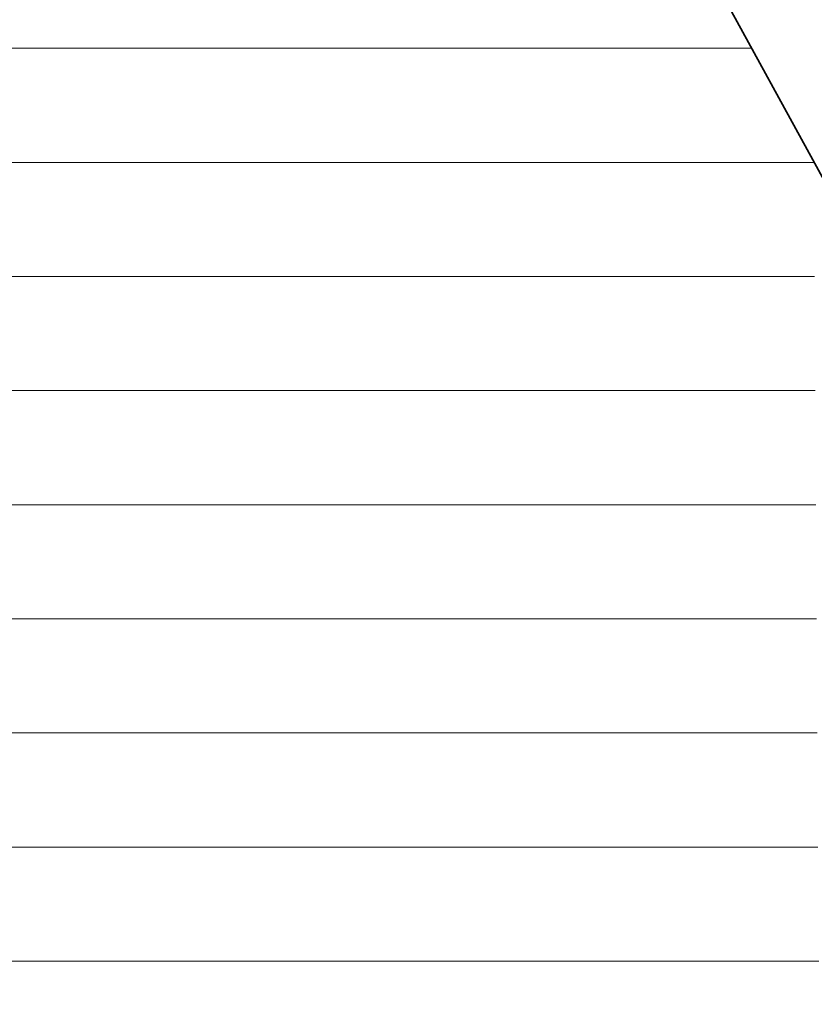
# Model space of a CAD drawing. Units: millimetres. Extents: x 0 to 7425, y 0 to 5250.
# Drawn here: x 5340 to 5370, y 291 to 329 of the extents above; entities that cross this region are included whole.
import ezdxf

# ---------------------------------------------------------------- set-up
doc = ezdxf.new("R2010")
doc.units = ezdxf.units.MM
doc.header["$MEASUREMENT"] = 0
doc.layers.add('(1) Shape lines', color=7, linetype='Continuous', lineweight=35)
doc.layers.add('(9) Sheet', color=7, linetype='Continuous', lineweight=35)

# ---------------------------------------------------------------- blocks, each defined once
blk = doc.blocks.new('HATCH_906_2cdff12c-79fc-4b78-a916-3eaf5a4e0c31')
at = {"layer": '(1) Shape lines', "color": 0, "lineweight": 9}
for p, q in [((5340.083, 328.125), (5337.55, 328.125)), ((5340.083, 323.75), (5337.764, 323.75)), ((5340.083, 319.375), (5337.978, 319.375)), ((5340.083, 315), (5338.192, 315)), ((5340.083, 310.625), (5338.406, 310.625)), ((5340.083, 306.25), (5338.62, 306.25)), ((5340.083, 301.875), (5338.834, 301.875)), ((5340.083, 297.5), (5339.048, 297.5)), ((5340.083, 293.125), (5339.262, 293.125))]:
    blk.add_line(p, q, dxfattribs=at)
blk = doc.blocks.new('HATCH_909_63aee4a8-d439-4f60-91eb-46d99cd9196e')
at = {"layer": '(1) Shape lines', "color": 0, "lineweight": 9}
for p, q in [((5340.311, 328.125), (5340.083, 328.125)), ((5340.331, 323.75), (5340.083, 323.75)), ((5340.351, 319.375), (5340.083, 319.375)), ((5340.371, 315), (5340.083, 315)), ((5340.392, 310.625), (5340.083, 310.625)), ((5340.412, 306.25), (5340.083, 306.25)), ((5340.432, 301.875), (5340.083, 301.875)), ((5340.452, 297.5), (5340.083, 297.5)), ((5340.472, 293.125), (5340.083, 293.125))]:
    blk.add_line(p, q, dxfattribs=at)
blk = doc.blocks.new('HATCH_910_24572c34-614e-4734-a0fe-917f79c9ef43')
at = {"layer": '(1) Shape lines', "color": 0, "lineweight": 9}
for p, q in [((5340.554, 328.125), (5340.311, 328.125)), ((5340.554, 323.75), (5340.331, 323.75)), ((5340.554, 319.375), (5340.351, 319.375)), ((5340.554, 315), (5340.371, 315)), ((5340.554, 310.625), (5340.392, 310.625)), ((5340.554, 306.25), (5340.412, 306.25)), ((5340.554, 301.875), (5340.432, 301.875)), ((5340.554, 297.5), (5340.452, 297.5)), ((5340.554, 293.125), (5340.472, 293.125))]:
    blk.add_line(p, q, dxfattribs=at)
blk = doc.blocks.new('HATCH_913_c3a3a301-d307-48dd-89b7-5deba26273a3')
at = {"layer": '(1) Shape lines', "color": 0, "lineweight": 9}
for p, q in [((5342.169, 328.125), (5340.554, 328.125)), ((5342.31, 323.75), (5340.554, 323.75)), ((5342.451, 319.375), (5340.554, 319.375)), ((5342.592, 315), (5340.554, 315)), ((5342.732, 310.625), (5340.554, 310.625)), ((5342.873, 306.25), (5340.554, 306.25)), ((5343.014, 301.875), (5340.554, 301.875)), ((5343.155, 297.5), (5340.554, 297.5)), ((5343.296, 293.125), (5340.554, 293.125))]:
    blk.add_line(p, q, dxfattribs=at)
blk = doc.blocks.new('HATCH_914_359fbb97-2de3-4663-9717-f83e213cd8f2')
at = {"layer": '(1) Shape lines', "color": 0, "lineweight": 9}
for p, q in [((5344.071, 328.125), (5342.169, 328.125)), ((5344.071, 323.75), (5342.31, 323.75)), ((5344.071, 319.375), (5342.451, 319.375)), ((5344.071, 315), (5342.592, 315)), ((5344.071, 310.625), (5342.732, 310.625)), ((5344.071, 306.25), (5342.873, 306.25)), ((5344.071, 301.875), (5343.014, 301.875)), ((5344.071, 297.5), (5343.155, 297.5)), ((5344.071, 293.125), (5343.296, 293.125))]:
    blk.add_line(p, q, dxfattribs=at)
blk = doc.blocks.new('HATCH_921_9791fe81-90fd-4b08-ac00-fcf6184fc19d')
at = {"layer": '(1) Shape lines', "color": 0, "lineweight": 9}
for p, q in [((5348.199, 328.125), (5344.071, 328.125)), ((5348.611, 323.75), (5344.071, 323.75)), ((5349.024, 319.375), (5344.071, 319.375)), ((5349.436, 315), (5344.071, 315)), ((5349.849, 310.625), (5344.071, 310.625)), ((5350.262, 306.25), (5344.071, 306.25)), ((5350.674, 301.875), (5344.071, 301.875)), ((5351.087, 297.5), (5344.071, 297.5)), ((5351.5, 293.125), (5344.071, 293.125))]:
    blk.add_line(p, q, dxfattribs=at)
blk = doc.blocks.new('HATCH_922_10f48690-482d-41b8-9963-0a4ae37cdfdb')
at = {"layer": '(1) Shape lines', "color": 0, "lineweight": 9}
for p, q in [((5355.789, 328.125), (5348.199, 328.125)), ((5355.789, 323.75), (5348.611, 323.75)), ((5355.789, 319.375), (5349.024, 319.375)), ((5355.789, 315), (5349.436, 315)), ((5355.789, 310.625), (5349.849, 310.625)), ((5355.789, 306.25), (5350.262, 306.25)), ((5355.789, 301.875), (5350.674, 301.875)), ((5355.789, 297.5), (5351.087, 297.5)), ((5355.789, 293.125), (5351.5, 293.125))]:
    blk.add_line(p, q, dxfattribs=at)
blk = doc.blocks.new('HATCH_927_82bf2c08-552d-4b27-9f73-e8d5a9dc11fe')
at = {"layer": '(1) Shape lines', "color": 0, "lineweight": 9}
for p, q in [((5355.953, 328.125), (5355.789, 328.125)), ((5355.985, 323.75), (5355.789, 323.75)), ((5356.017, 319.375), (5355.789, 319.375)), ((5356.049, 315), (5355.789, 315)), ((5356.082, 310.625), (5355.789, 310.625)), ((5356.114, 306.25), (5355.789, 306.25)), ((5356.146, 301.875), (5355.789, 301.875)), ((5356.178, 297.5), (5355.789, 297.5)), ((5356.21, 293.125), (5355.789, 293.125))]:
    blk.add_line(p, q, dxfattribs=at)
blk = doc.blocks.new('HATCH_928_7fcc1b36-dff5-4a80-bc6e-2e777ac7598d')
at = {"layer": '(1) Shape lines', "color": 0, "lineweight": 9}
for p, q in [((5356.554, 328.125), (5355.953, 328.125)), ((5356.554, 323.75), (5355.985, 323.75)), ((5356.554, 319.375), (5356.017, 319.375)), ((5356.554, 315), (5356.049, 315)), ((5356.554, 310.625), (5356.082, 310.625)), ((5356.554, 306.25), (5356.114, 306.25)), ((5356.554, 301.875), (5356.146, 301.875)), ((5356.554, 297.5), (5356.178, 297.5)), ((5356.554, 293.125), (5356.21, 293.125))]:
    blk.add_line(p, q, dxfattribs=at)
blk = doc.blocks.new('HATCH_931_775fad9c-029c-4727-964c-649bacd876e1')
at = {"layer": '(1) Shape lines', "color": 0, "lineweight": 9}
for p, q in [((5356.668, 328.125), (5356.554, 328.125)), ((5356.691, 323.75), (5356.554, 323.75)), ((5356.715, 319.375), (5356.554, 319.375)), ((5356.738, 315), (5356.554, 315)), ((5356.762, 310.625), (5356.554, 310.625)), ((5356.786, 306.25), (5356.554, 306.25)), ((5356.809, 301.875), (5356.554, 301.875)), ((5356.833, 297.5), (5356.554, 297.5)), ((5356.857, 293.125), (5356.554, 293.125))]:
    blk.add_line(p, q, dxfattribs=at)
blk = doc.blocks.new('HATCH_932_ba5dc0b7-e240-42c0-aeac-d36efdf8acc9')
at = {"layer": '(1) Shape lines', "color": 0, "lineweight": 9}
for p, q in [((5357.115, 328.125), (5356.668, 328.125)), ((5357.115, 323.75), (5356.691, 323.75)), ((5357.115, 319.375), (5356.715, 319.375)), ((5357.115, 315), (5356.738, 315)), ((5357.115, 310.625), (5356.762, 310.625)), ((5357.115, 306.25), (5356.786, 306.25)), ((5357.115, 301.875), (5356.809, 301.875)), ((5357.115, 297.5), (5356.833, 297.5)), ((5357.115, 293.125), (5356.857, 293.125))]:
    blk.add_line(p, q, dxfattribs=at)
blk = doc.blocks.new('HATCH_933_cde9338b-f294-4673-8c5a-30f13444bd4e')
at = {"layer": '(1) Shape lines', "color": 0, "lineweight": 9}
for p, q in [((5358.974, 328.125), (5357.115, 328.125)), ((5359.381, 323.75), (5357.115, 323.75)), ((5359.788, 319.375), (5357.115, 319.375)), ((5360.195, 315), (5357.115, 315)), ((5360.602, 310.625), (5357.115, 310.625)), ((5361.009, 306.25), (5357.115, 306.25)), ((5361.416, 301.875), (5357.115, 301.875)), ((5361.824, 297.5), (5357.115, 297.5)), ((5362.231, 293.125), (5357.115, 293.125))]:
    blk.add_line(p, q, dxfattribs=at)
blk = doc.blocks.new('HATCH_934_528d54de-4dfa-440d-b0dd-1c5e5690f2bf')
at = {"layer": '(1) Shape lines', "color": 0, "lineweight": 9}
for p, q in [((5368.075, 328.125), (5358.974, 328.125)), ((5368.645, 323.75), (5359.381, 323.75)), ((5368.645, 319.375), (5359.788, 319.375)), ((5368.645, 315), (5360.195, 315)), ((5368.645, 310.625), (5360.602, 310.625)), ((5368.645, 306.25), (5361.009, 306.25)), ((5368.645, 301.875), (5361.416, 301.875)), ((5368.645, 297.5), (5361.824, 297.5)), ((5368.645, 293.125), (5362.231, 293.125))]:
    blk.add_line(p, q, dxfattribs=at)
blk = doc.blocks.new('HATCH_936_aceb92b2-513f-4a31-9733-a8b3b0557d9f')
at = {"layer": '(1) Shape lines', "color": 0, "lineweight": 9}
for p, q in [((5368.647, 323.75), (5368.645, 323.75)), ((5368.649, 319.375), (5368.645, 319.375)), ((5368.651, 315), (5368.645, 315)), ((5368.653, 310.625), (5368.645, 310.625)), ((5368.655, 306.25), (5368.645, 306.25)), ((5368.657, 301.875), (5368.645, 301.875)), ((5368.658, 297.5), (5368.645, 297.5)), ((5368.66, 293.125), (5368.645, 293.125))]:
    blk.add_line(p, q, dxfattribs=at)
blk = doc.blocks.new('HATCH_937_c3f3bbbd-9174-4392-a55a-1c4507bf0a74')
at = {"layer": '(1) Shape lines', "color": 0, "lineweight": 9}
for p, q in [((5368.691, 323.75), (5368.647, 323.75)), ((5368.691, 319.375), (5368.649, 319.375)), ((5368.691, 315), (5368.651, 315)), ((5368.691, 310.625), (5368.653, 310.625)), ((5368.691, 306.25), (5368.655, 306.25)), ((5368.691, 301.875), (5368.657, 301.875)), ((5368.691, 297.5), (5368.658, 297.5)), ((5368.691, 293.125), (5368.66, 293.125))]:
    blk.add_line(p, q, dxfattribs=at)
blk = doc.blocks.new('HATCH_940_127520f0-f321-4f8d-beb6-a63004051941')
at = {"layer": '(1) Shape lines', "color": 0, "lineweight": 9}
for p, q in [((5368.692, 323.75), (5368.691, 323.75)), ((5368.692, 319.375), (5368.691, 319.375)), ((5368.693, 315), (5368.691, 315)), ((5368.693, 310.625), (5368.691, 310.625)), ((5368.694, 306.25), (5368.691, 306.25)), ((5368.694, 301.875), (5368.691, 301.875)), ((5368.695, 297.5), (5368.691, 297.5)), ((5368.695, 293.125), (5368.691, 293.125))]:
    blk.add_line(p, q, dxfattribs=at)
blk = doc.blocks.new('HATCH_941_e5333c81-d0d4-4db4-9b2b-6519a1676123')
at = {"layer": '(1) Shape lines', "color": 0, "lineweight": 9}
for p, q in [((5368.704, 323.75), (5368.692, 323.75)), ((5368.704, 319.375), (5368.692, 319.375)), ((5368.704, 315), (5368.693, 315)), ((5368.704, 310.625), (5368.693, 310.625)), ((5368.704, 306.25), (5368.694, 306.25)), ((5368.704, 301.875), (5368.694, 301.875)), ((5368.704, 297.5), (5368.695, 297.5)), ((5368.704, 293.125), (5368.695, 293.125))]:
    blk.add_line(p, q, dxfattribs=at)
blk = doc.blocks.new('HATCH_944_38d82429-bc44-4481-9459-a735d44fc7e8')
at = {"layer": '(1) Shape lines', "color": 0, "lineweight": 9}
for p, q in [((5368.711, 323.75), (5368.704, 323.75)), ((5368.72, 319.375), (5368.704, 319.375)), ((5368.729, 315), (5368.704, 315)), ((5368.737, 310.625), (5368.704, 310.625)), ((5368.746, 306.25), (5368.704, 306.25)), ((5368.755, 301.875), (5368.704, 301.875)), ((5368.764, 297.5), (5368.704, 297.5)), ((5368.773, 293.125), (5368.704, 293.125))]:
    blk.add_line(p, q, dxfattribs=at)
blk = doc.blocks.new('HATCH_945_8ee69526-1084-4a50-8213-0cd157c1d47e')
at = {"layer": '(1) Shape lines', "color": 0, "lineweight": 9}
for p, q in [((5368.915, 323.75), (5368.711, 323.75)), ((5368.915, 319.375), (5368.72, 319.375)), ((5368.915, 315), (5368.729, 315)), ((5368.915, 310.625), (5368.737, 310.625)), ((5368.915, 306.25), (5368.746, 306.25)), ((5368.915, 301.875), (5368.755, 301.875)), ((5368.915, 297.5), (5368.764, 297.5)), ((5368.915, 293.125), (5368.773, 293.125))]:
    blk.add_line(p, q, dxfattribs=at)
blk = doc.blocks.new('HATCH_948_a868ed41-e795-49de-8d1d-fcdd3a90656b')
at = {"layer": '(1) Shape lines', "color": 0, "lineweight": 9}
for p, q in [((5368.916, 323.75), (5368.915, 323.75)), ((5368.918, 319.375), (5368.915, 319.375)), ((5368.919, 315), (5368.915, 315)), ((5368.921, 310.625), (5368.915, 310.625)), ((5368.923, 306.25), (5368.915, 306.25)), ((5368.924, 301.875), (5368.915, 301.875)), ((5368.926, 297.5), (5368.915, 297.5)), ((5368.927, 293.125), (5368.915, 293.125))]:
    blk.add_line(p, q, dxfattribs=at)
blk = doc.blocks.new('HATCH_949_c8b25eed-e7c0-4678-a9cf-c53585f4a1fc')
at = {"layer": '(1) Shape lines', "color": 0, "lineweight": 9}
for p, q in [((5368.952, 323.75), (5368.916, 323.75)), ((5368.952, 319.375), (5368.918, 319.375)), ((5368.952, 315), (5368.919, 315)), ((5368.952, 310.625), (5368.921, 310.625)), ((5368.952, 306.25), (5368.923, 306.25)), ((5368.952, 301.875), (5368.924, 301.875)), ((5368.952, 297.5), (5368.926, 297.5)), ((5368.952, 293.125), (5368.927, 293.125))]:
    blk.add_line(p, q, dxfattribs=at)
blk = doc.blocks.new('HATCH_952_1f36e0f6-1e6b-48f0-9d61-6914663f8ab9')
at = {"layer": '(1) Shape lines', "color": 0, "lineweight": 9}
for p, q in [((5368.965, 323.75), (5368.952, 323.75)), ((5368.986, 319.375), (5368.952, 319.375)), ((5369.007, 315), (5368.952, 315)), ((5369.028, 310.625), (5368.952, 310.625)), ((5369.049, 306.25), (5368.952, 306.25)), ((5369.07, 301.875), (5368.952, 301.875)), ((5369.091, 297.5), (5368.952, 297.5)), ((5369.112, 293.125), (5368.952, 293.125))]:
    blk.add_line(p, q, dxfattribs=at)
blk = doc.blocks.new('HATCH_953_06d7704f-8861-49bf-a4eb-471f6db4d034')
at = {"layer": '(1) Shape lines', "color": 0, "lineweight": 9}
for p, q in [((5369.448, 323.75), (5368.965, 323.75)), ((5369.448, 319.375), (5368.986, 319.375)), ((5369.448, 315), (5369.007, 315)), ((5369.448, 310.625), (5369.028, 310.625)), ((5369.448, 306.25), (5369.049, 306.25)), ((5369.448, 301.875), (5369.07, 301.875)), ((5369.448, 297.5), (5369.091, 297.5)), ((5369.448, 293.125), (5369.112, 293.125))]:
    blk.add_line(p, q, dxfattribs=at)
blk = doc.blocks.new('HATCH_956_dafefd64-644b-404b-92d1-f835fbbc4854')
at = {"layer": '(1) Shape lines', "color": 0, "lineweight": 9}
for p, q in [((5369.449, 323.75), (5369.448, 323.75)), ((5369.451, 319.375), (5369.448, 319.375)), ((5369.453, 315), (5369.448, 315)), ((5369.455, 310.625), (5369.448, 310.625)), ((5369.457, 306.25), (5369.448, 306.25)), ((5369.459, 301.875), (5369.448, 301.875)), ((5369.461, 297.5), (5369.448, 297.5)), ((5369.464, 293.125), (5369.448, 293.125))]:
    blk.add_line(p, q, dxfattribs=at)
blk = doc.blocks.new('HATCH_957_da043e43-d5e3-4598-a0a7-d234183759ad')
at = {"layer": '(1) Shape lines', "color": 0, "lineweight": 9}
for p, q in [((5369.498, 323.75), (5369.449, 323.75)), ((5369.498, 319.375), (5369.451, 319.375)), ((5369.498, 315), (5369.453, 315)), ((5369.498, 310.625), (5369.455, 310.625)), ((5369.498, 306.25), (5369.457, 306.25)), ((5369.498, 301.875), (5369.459, 301.875)), ((5369.498, 297.5), (5369.461, 297.5)), ((5369.498, 293.125), (5369.464, 293.125))]:
    blk.add_line(p, q, dxfattribs=at)
blk = doc.blocks.new('HATCH_960_2a2548cc-5e37-46fa-a786-f566a0e0ee3a')
at = {"layer": '(1) Shape lines', "color": 0, "lineweight": 9}
for p, q in [((5369.514, 323.75), (5369.498, 323.75)), ((5369.552, 319.375), (5369.498, 319.375)), ((5369.591, 315), (5369.498, 315)), ((5369.629, 310.625), (5369.498, 310.625)), ((5369.668, 306.25), (5369.498, 306.25)), ((5369.706, 301.875), (5369.498, 301.875)), ((5369.745, 297.5), (5369.498, 297.5)), ((5369.783, 293.125), (5369.498, 293.125))]:
    blk.add_line(p, q, dxfattribs=at)
blk = doc.blocks.new('HATCH_961_44d6326f-258a-41fa-b833-0db3b0d1e62a')
at = {"layer": '(1) Shape lines', "color": 0, "lineweight": 9}
for p, q in [((5370.419, 323.75), (5369.514, 323.75)), ((5370.419, 319.375), (5369.552, 319.375)), ((5370.419, 315), (5369.591, 315)), ((5370.419, 310.625), (5369.629, 310.625)), ((5370.419, 306.25), (5369.668, 306.25)), ((5370.419, 301.875), (5369.706, 301.875)), ((5370.419, 297.5), (5369.745, 297.5)), ((5370.419, 293.125), (5369.783, 293.125))]:
    blk.add_line(p, q, dxfattribs=at)
blk = doc.blocks.new('HATCH_964_5aea739e-ebf7-4df4-a057-2c9334070708')
at = {"layer": '(1) Shape lines', "color": 0, "lineweight": 9}
for p, q in [((5370.419, 323.75), (5370.419, 323.75)), ((5370.42, 319.375), (5370.419, 319.375)), ((5370.421, 315), (5370.419, 315)), ((5370.422, 310.625), (5370.419, 310.625)), ((5370.424, 306.25), (5370.419, 306.25)), ((5370.425, 301.875), (5370.419, 301.875)), ((5370.426, 297.5), (5370.419, 297.5)), ((5370.428, 293.125), (5370.419, 293.125))]:
    blk.add_line(p, q, dxfattribs=at)
blk = doc.blocks.new('HATCH_965_8d6c9cca-bcb9-450a-8b8e-77b49327bf37')
at = {"layer": '(1) Shape lines', "color": 0, "lineweight": 9}
for p, q in [((5370.449, 323.75), (5370.419, 323.75)), ((5370.449, 319.375), (5370.42, 319.375)), ((5370.449, 315), (5370.421, 315)), ((5370.449, 310.625), (5370.422, 310.625)), ((5370.449, 306.25), (5370.424, 306.25)), ((5370.449, 301.875), (5370.425, 301.875)), ((5370.449, 297.5), (5370.426, 297.5)), ((5370.449, 293.125), (5370.428, 293.125))]:
    blk.add_line(p, q, dxfattribs=at)
blk = doc.blocks.new('HATCH_968_dc170ed3-dbef-42f5-a8ec-92155556a5b9')
at = {"layer": '(1) Shape lines', "color": 0, "lineweight": 9}
for p, q in [((5370.449, 323.75), (5370.449, 323.75)), ((5370.477, 319.375), (5370.449, 319.375)), ((5370.505, 315), (5370.449, 315)), ((5370.533, 310.625), (5370.449, 310.625)), ((5370.56, 306.25), (5370.449, 306.25)), ((5370.588, 301.875), (5370.449, 301.875)), ((5370.616, 297.5), (5370.449, 297.5)), ((5370.644, 293.125), (5370.449, 293.125))]:
    blk.add_line(p, q, dxfattribs=at)
blk = doc.blocks.new('HATCH_969_b20127b5-5b0e-4b5c-a90c-d7e6be053980')
at = {"layer": '(1) Shape lines', "color": 0, "lineweight": 9}
blk.add_line((5370.475, 323.75), (5370.449, 323.75), dxfattribs=at)
blk = doc.blocks.new('GROUP_0_d391378e-a9df-41c1-a2ac-9ebe06923420')
at = {"layer": '(9) Sheet', "color": 7, "linetype": 'Continuous', "lineweight": 35, "ltscale": 12.5}
blk.add_lwpolyline([(5244.718, 330.863), (5274.606, 378.316), (5305.441, 319.495), (5340.554, 378.295), (5372.814, 319.486), (5406.492, 378.295), (5430.701, 330.863), (5373.158, 215.946), (5340.083, 276.319), (5305.779, 215.946)], close=True, dxfattribs=at)
at = {"layer": '(1) Shape lines', "color": 154, "linetype": 'ByBlock'}
for name in ['HATCH_906_2cdff12c-79fc-4b78-a916-3eaf5a4e0c31', 'HATCH_909_63aee4a8-d439-4f60-91eb-46d99cd9196e', 'HATCH_910_24572c34-614e-4734-a0fe-917f79c9ef43', 'HATCH_913_c3a3a301-d307-48dd-89b7-5deba26273a3', 'HATCH_914_359fbb97-2de3-4663-9717-f83e213cd8f2', 'HATCH_921_9791fe81-90fd-4b08-ac00-fcf6184fc19d', 'HATCH_922_10f48690-482d-41b8-9963-0a4ae37cdfdb', 'HATCH_927_82bf2c08-552d-4b27-9f73-e8d5a9dc11fe', 'HATCH_928_7fcc1b36-dff5-4a80-bc6e-2e777ac7598d', 'HATCH_931_775fad9c-029c-4727-964c-649bacd876e1', 'HATCH_932_ba5dc0b7-e240-42c0-aeac-d36efdf8acc9', 'HATCH_933_cde9338b-f294-4673-8c5a-30f13444bd4e', 'HATCH_934_528d54de-4dfa-440d-b0dd-1c5e5690f2bf', 'HATCH_936_aceb92b2-513f-4a31-9733-a8b3b0557d9f', 'HATCH_937_c3f3bbbd-9174-4392-a55a-1c4507bf0a74', 'HATCH_940_127520f0-f321-4f8d-beb6-a63004051941', 'HATCH_941_e5333c81-d0d4-4db4-9b2b-6519a1676123', 'HATCH_944_38d82429-bc44-4481-9459-a735d44fc7e8', 'HATCH_945_8ee69526-1084-4a50-8213-0cd157c1d47e', 'HATCH_948_a868ed41-e795-49de-8d1d-fcdd3a90656b', 'HATCH_949_c8b25eed-e7c0-4678-a9cf-c53585f4a1fc', 'HATCH_952_1f36e0f6-1e6b-48f0-9d61-6914663f8ab9', 'HATCH_953_06d7704f-8861-49bf-a4eb-471f6db4d034', 'HATCH_956_dafefd64-644b-404b-92d1-f835fbbc4854', 'HATCH_957_da043e43-d5e3-4598-a0a7-d234183759ad', 'HATCH_960_2a2548cc-5e37-46fa-a786-f566a0e0ee3a', 'HATCH_961_44d6326f-258a-41fa-b833-0db3b0d1e62a', 'HATCH_964_5aea739e-ebf7-4df4-a057-2c9334070708', 'HATCH_965_8d6c9cca-bcb9-450a-8b8e-77b49327bf37', 'HATCH_968_dc170ed3-dbef-42f5-a8ec-92155556a5b9', 'HATCH_969_b20127b5-5b0e-4b5c-a90c-d7e6be053980']:
    blk.add_blockref(name, (0, 0), dxfattribs=at)

msp = doc.modelspace()

# ---------------------------------------------------------------- block references
at = {"color": 7, "linetype": 'ByBlock'}
msp.add_blockref('GROUP_0_d391378e-a9df-41c1-a2ac-9ebe06923420', (0, 0), dxfattribs=at)

doc.saveas('drawing.dxf')
